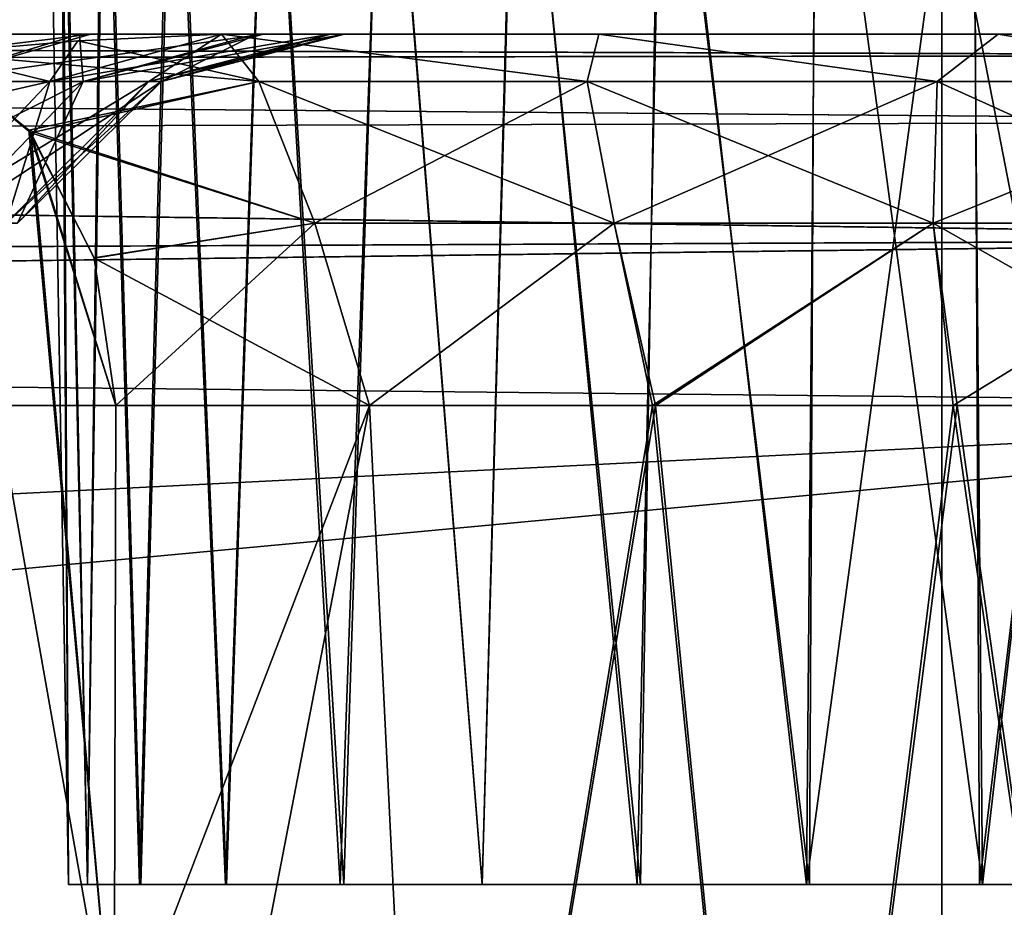
# Model space of a CAD drawing. Units: feet. Extents: x -1.5 to 12.9, y -5.2 to 1.5.
# Drawn here: x 7.5 to 7.7, y -1.8 to -1.7 of the extents above; entities that cross this region are included whole.
import ezdxf

# ---------------------------------------------------------------- set-up
doc = ezdxf.new("R2010")
doc.units = ezdxf.units.FT
doc.header["$MEASUREMENT"] = 0
doc.layers.get('0').update_dxf_attribs({"color": 255})
doc.layers.add('AFUWA-3-ARPM', color=4, linetype='Continuous')
doc.layers.add('AFUWA-P', color=2, linetype='Continuous')

# ---------------------------------------------------------------- blocks, each defined once
blk = doc.blocks.new('A$C126633D5')
at = {"linetype": 'Continuous', "lineweight": 0}
for p, q in [((2.37623, -0.47364), (2.37623, -0.07857)), ((2.37623, -0.07857), (2.37623, -0.47364))]:
    blk.add_line(p, q, dxfattribs=at)

msp = doc.modelspace()

# ---------------------------------------------------------------- linework, layer by layer
at = {"layer": 'AFUWA-3-ARPM'}
for points in [[(7.54222, -1.84351, 24.33983), (7.54095, -1.58692, 24.30733), (7.53774, -1.58692, 24.33983)], [(7.54222, -1.84351, 28.27683), (7.54095, -1.58692, 28.24434), (7.53774, -1.58692, 28.27683)], [(7.53774, -1.58692, 28.27683), (7.54055, -1.58692, 28.30949), (7.54222, -1.84351, 28.27683)], [(7.53774, -1.58692, 24.33983), (7.54055, -1.58692, 24.37249), (7.54222, -1.84351, 24.33983)], [(7.54055, -1.58692, 28.30949), (7.54613, -1.84351, 28.31303), (7.54222, -1.84351, 28.27683)], [(7.54055, -1.58692, 28.30949), (7.54943, -1.58692, 28.34088), (7.54613, -1.84351, 28.31303)], [(7.54055, -1.58692, 24.37249), (7.54613, -1.84351, 24.37603), (7.54222, -1.84351, 24.33983)], [(7.54055, -1.58692, 24.37249), (7.54943, -1.58692, 24.40387), (7.54613, -1.84351, 24.37603)], [(7.54222, -1.84351, 24.33983), (7.54613, -1.84351, 24.30363), (7.54095, -1.58692, 24.30733)], [(7.54983, -1.58692, 24.2765), (7.54095, -1.58692, 24.30733), (7.54613, -1.84351, 24.30363)], [(7.54222, -1.84351, 28.27683), (7.54613, -1.84351, 28.24064), (7.54095, -1.58692, 28.24434)], [(7.54983, -1.58692, 28.21351), (7.54095, -1.58692, 28.24434), (7.54613, -1.84351, 28.24064)], [(7.55727, -1.84351, 24.26959), (7.54983, -1.58692, 24.2765), (7.54613, -1.84351, 24.30363)], [(7.55727, -1.84351, 28.2066), (7.54983, -1.58692, 28.21351), (7.54613, -1.84351, 28.24064)], [(7.55701, -1.84351, 28.34661), (7.54613, -1.84351, 28.31303), (7.54943, -1.58692, 28.34088)], [(7.55701, -1.84351, 24.4096), (7.54613, -1.84351, 24.37603), (7.54943, -1.58692, 24.40387)], [(7.55701, -1.84351, 28.34661), (7.54943, -1.58692, 28.34088), (7.56386, -1.58692, 28.36992)], [(7.55701, -1.84351, 24.4096), (7.54943, -1.58692, 24.40387), (7.56386, -1.58692, 24.43291)], [(7.56437, -1.58692, 24.24734), (7.54983, -1.58692, 24.2765), (7.55727, -1.84351, 24.26959)], [(7.56437, -1.58692, 28.18435), (7.54983, -1.58692, 28.21351), (7.55727, -1.84351, 28.2066)], [(7.56386, -1.58692, 28.36992), (7.57487, -1.84351, 28.37756), (7.55701, -1.84351, 28.34661)], [(7.56386, -1.58692, 24.43291), (7.57487, -1.84351, 24.44056), (7.55701, -1.84351, 24.4096)], [(7.57513, -1.84351, 24.23864), (7.56437, -1.58692, 24.24734), (7.55727, -1.84351, 24.26959)], [(7.57513, -1.84351, 28.17565), (7.56437, -1.58692, 28.18435), (7.55727, -1.84351, 28.2066)], [(7.57487, -1.84351, 28.37756), (7.56386, -1.58692, 28.36992), (7.5837, -1.58692, 28.39608)], [(7.57487, -1.84351, 24.44056), (7.56386, -1.58692, 24.43291), (7.5837, -1.58692, 24.45908)], [(7.58382, -1.58692, 24.22157), (7.56437, -1.58692, 24.24734), (7.57513, -1.84351, 24.23864)], [(7.58382, -1.58692, 28.15858), (7.56437, -1.58692, 28.18435), (7.57513, -1.84351, 28.17565)], [(7.59881, -1.84351, 28.40429), (7.57487, -1.84351, 28.37756), (7.5837, -1.58692, 28.39608)], [(7.59881, -1.84351, 24.46728), (7.57487, -1.84351, 24.44056), (7.5837, -1.58692, 24.45908)], [(7.59957, -1.84351, 24.21175), (7.58382, -1.58692, 24.22157), (7.57513, -1.84351, 24.23864)], [(7.59957, -1.84351, 28.14876), (7.58382, -1.58692, 28.15858), (7.57513, -1.84351, 28.17565)], [(7.59881, -1.84351, 28.40429), (7.5837, -1.58692, 28.39608), (7.60792, -1.58692, 28.41793)], [(7.59881, -1.84351, 24.46728), (7.5837, -1.58692, 24.45908), (7.60792, -1.58692, 24.48092)], [(7.59957, -1.84351, 24.21175), (7.60782, -1.58692, 24.19953), (7.58382, -1.58692, 24.22157)], [(7.59957, -1.84351, 28.14876), (7.60782, -1.58692, 28.13654), (7.58382, -1.58692, 28.15858)], [(7.59881, -1.84351, 28.40429), (7.60792, -1.58692, 28.41793), (7.62833, -1.84351, 28.42587)], [(7.59881, -1.84351, 24.46728), (7.60792, -1.58692, 24.48092), (7.62833, -1.84351, 24.48886)], [(7.60782, -1.58692, 24.19953), (7.59957, -1.84351, 24.21175), (7.62833, -1.84351, 24.1908)], [(7.60782, -1.58692, 28.13654), (7.59957, -1.84351, 28.14876), (7.62833, -1.84351, 28.12781)], [(7.60782, -1.58692, 24.19953), (7.62833, -1.84351, 24.1908), (7.6354, -1.58692, 24.18228)], [(7.60782, -1.58692, 28.13654), (7.62833, -1.84351, 28.12781), (7.6354, -1.58692, 28.11929)], [(7.62833, -1.84351, 28.42587), (7.60792, -1.58692, 28.41793), (7.63561, -1.58692, 28.43491)], [(7.62833, -1.84351, 24.48886), (7.60792, -1.58692, 24.48092), (7.63561, -1.58692, 24.4979)], [(7.62833, -1.84351, 24.1908), (7.66135, -1.84351, 24.17615), (7.6354, -1.58692, 24.18228)], [(7.62833, -1.84351, 28.12781), (7.66135, -1.84351, 28.11316), (7.6354, -1.58692, 28.11929)], [(7.62833, -1.84351, 28.42587), (7.63561, -1.58692, 28.43491), (7.66066, -1.84351, 28.44025)], [(7.62833, -1.84351, 24.48886), (7.63561, -1.58692, 24.4979), (7.66066, -1.84351, 24.50325)], [(7.66559, -1.58692, 24.17038), (7.6354, -1.58692, 24.18228), (7.66135, -1.84351, 24.17615)], [(7.66559, -1.58692, 28.10739), (7.6354, -1.58692, 28.11929), (7.66135, -1.84351, 28.11316)], [(7.66617, -1.58692, 28.44656), (7.66066, -1.84351, 28.44025), (7.63561, -1.58692, 28.43491)], [(7.66617, -1.58692, 24.50955), (7.66066, -1.84351, 24.50325), (7.63561, -1.58692, 24.4979)], [(7.69587, -1.84351, 28.44783), (7.66066, -1.84351, 28.44025), (7.66617, -1.58692, 28.44656)], [(7.69587, -1.84351, 24.51083), (7.66066, -1.84351, 24.50325), (7.66617, -1.58692, 24.50955)], [(7.66135, -1.84351, 24.17615), (7.69655, -1.84351, 24.16883), (7.66559, -1.58692, 24.17038)], [(7.66135, -1.84351, 28.11316), (7.69655, -1.84351, 28.10584), (7.66559, -1.58692, 28.10739)], [(7.69776, -1.58692, 24.16414), (7.66559, -1.58692, 24.17038), (7.69655, -1.84351, 24.16883)], [(7.69776, -1.58692, 28.10115), (7.66559, -1.58692, 28.10739), (7.69655, -1.84351, 28.10584)], [(7.66617, -1.58692, 28.44656), (7.69815, -1.58692, 28.45248), (7.69587, -1.84351, 28.44783)], [(7.66617, -1.58692, 24.50955), (7.69815, -1.58692, 24.51547), (7.69587, -1.84351, 24.51083)], [(7.69587, -1.84351, 28.44783), (7.7307, -1.58692, 28.45252), (7.73191, -1.84351, 28.44783)], [(7.69815, -1.58692, 28.45248), (7.7307, -1.58692, 28.45252), (7.69587, -1.84351, 28.44783)], [(7.69587, -1.84351, 24.51083), (7.7307, -1.58692, 24.51551), (7.73191, -1.84351, 24.51083)], [(7.69815, -1.58692, 24.51547), (7.7307, -1.58692, 24.51551), (7.69587, -1.84351, 24.51083)], [(7.69655, -1.84351, 24.16883), (7.73258, -1.84351, 24.16883), (7.69776, -1.58692, 24.16414)], [(7.69655, -1.84351, 28.10584), (7.73258, -1.84351, 28.10584), (7.69776, -1.58692, 28.10115)], [(7.73031, -1.58692, 24.16418), (7.69776, -1.58692, 24.16414), (7.73258, -1.84351, 24.16883)], [(7.73031, -1.58692, 28.10119), (7.69776, -1.58692, 28.10115), (7.73258, -1.84351, 28.10584)], [(7.73258, -1.84351, 24.16883), (7.76229, -1.58692, 24.1701), (7.73031, -1.58692, 24.16418)], [(7.73258, -1.84351, 28.10584), (7.76229, -1.58692, 28.10711), (7.73031, -1.58692, 28.10119)], [(7.73191, -1.84351, 28.44783), (7.7307, -1.58692, 28.45252), (7.76287, -1.58692, 28.44629)], [(7.73191, -1.84351, 24.51083), (7.7307, -1.58692, 24.51551), (7.76287, -1.58692, 24.50928)], [(7.73191, -1.84351, 28.44783), (7.76287, -1.58692, 28.44629), (7.76711, -1.84351, 28.44051)], [(7.73191, -1.84351, 24.51083), (7.76287, -1.58692, 24.50928), (7.76711, -1.84351, 24.5035)], [(7.76229, -1.58692, 24.1701), (7.73258, -1.84351, 24.16883), (7.7678, -1.84351, 24.17641)], [(7.76229, -1.58692, 28.10711), (7.73258, -1.84351, 28.10584), (7.7678, -1.84351, 28.11341)], [(3.76738, -2.02067, 28.58195), (7.72407, -1.6256, 28.57506), (3.76738, -1.6256, 28.57506)], [(7.72407, -1.6256, 28.57506), (3.76738, -2.02067, 28.58195), (7.72407, -2.02067, 28.58195)], [(7.72407, -2.02067, 24.03471), (3.76738, -2.02067, 24.03471), (3.76738, -1.6256, 24.0416)], [(7.72407, -2.02067, 24.03471), (3.76738, -1.6256, 24.0416), (7.72407, -1.6256, 24.0416)], [(7.72407, -2.02067, 28.58195), (7.79445, -1.6256, 28.56634), (7.72407, -1.6256, 28.57506)], [(7.79445, -1.6256, 28.56634), (7.72407, -2.02067, 28.58195), (7.8007, -2.02067, 28.57183)], [(7.8007, -2.02067, 24.04482), (7.72407, -1.6256, 24.0416), (7.79445, -1.6256, 24.05033)], [(7.72407, -2.02067, 24.03471), (7.72407, -1.6256, 24.0416), (7.8007, -2.02067, 24.04482)], [(6.4616, -1.66634, 26.45095), (6.43578, -1.67266, 26.42008), (7.84366, -1.67076, 26.42495)], [(6.4616, -1.66634, 26.16571), (7.84369, -1.67078, 26.19175), (6.43578, -1.67266, 26.19658)], [(6.59704, -1.66634, 26.5771), (6.4616, -1.66634, 26.45095), (7.81766, -1.66634, 26.45095)], [(6.4616, -1.66634, 26.16571), (6.59525, -1.66634, 26.04107), (7.81766, -1.66634, 26.16571)], [(7.81766, -1.66634, 26.45095), (6.4616, -1.66634, 26.45095), (7.84366, -1.67076, 26.42495)], [(7.84369, -1.67078, 26.19175), (6.4616, -1.66634, 26.16571), (7.81766, -1.66634, 26.16571)], [(7.81766, -1.66634, 26.16571), (6.59525, -1.66634, 26.04107), (6.65303, -1.66634, 25.9821)], [(6.65462, -1.66634, 26.63657), (6.59704, -1.66634, 26.5771), (7.81766, -1.66634, 26.45095)], [(6.65303, -1.66634, 25.9821), (6.69793, -1.66634, 25.91283), (7.81766, -1.66634, 26.16571)], [(7.81766, -1.66634, 26.45095), (6.69793, -1.66634, 26.70383), (6.65462, -1.66634, 26.63657)], [(6.69793, -1.66634, 26.70383), (7.81766, -1.66634, 26.45095), (6.73107, -1.66634, 26.79145)], [(6.69793, -1.66634, 25.91283), (6.73043, -1.66634, 25.82772), (7.81766, -1.66634, 26.16571)], [(6.73043, -1.66634, 25.82772), (6.74359, -1.66634, 25.73423), (7.81766, -1.66634, 26.16571)], [(6.74364, -1.66634, 26.88427), (6.73107, -1.66634, 26.79145), (7.81766, -1.66634, 26.45095)], [(7.81766, -1.66634, 26.16571), (6.74359, -1.66634, 25.73423), (7.25257, -1.66634, 25.20956)], [(6.74364, -1.66634, 26.88427), (7.81766, -1.66634, 26.45095), (7.25429, -1.66634, 27.40724)], [(7.81766, -1.66634, 26.16571), (7.25257, -1.66634, 25.20956), (7.34133, -1.66634, 25.19154)], [(7.81766, -1.66634, 26.45095), (7.3456, -1.66634, 27.42656), (7.25429, -1.66634, 27.40724)], [(7.42342, -1.66634, 25.15287), (7.81766, -1.66634, 26.16571), (7.34133, -1.66634, 25.19154)], [(7.3456, -1.66634, 27.42656), (7.81766, -1.66634, 26.45095), (7.42733, -1.66634, 27.46627)], [(7.81766, -1.66634, 26.16571), (7.42342, -1.66634, 25.15287), (7.49389, -1.66634, 25.09587)], [(7.42733, -1.66634, 27.46627), (7.81766, -1.66634, 26.45095), (7.49389, -1.66634, 27.52079)], [(7.54688, -1.66634, 27.58967), (7.5121, -1.6762, 27.60588), (7.46653, -1.6762, 27.54736)], [(7.49389, -1.66634, 27.52079), (7.54688, -1.66634, 27.58967), (7.46653, -1.6762, 27.54736)], [(7.54688, -1.66634, 27.58967), (7.49389, -1.66634, 27.52079), (7.81766, -1.66634, 26.45095)], [(7.81766, -1.66634, 26.16571), (7.49389, -1.66634, 25.09587), (7.54446, -1.66634, 25.03096)], [(7.54446, -1.66634, 25.03096), (7.49389, -1.66634, 25.09587), (7.5121, -1.6762, 25.01078)], [(7.54525, -1.6762, 27.67675), (7.5121, -1.6762, 27.60588), (7.5828, -1.66634, 27.66889)], [(7.5121, -1.6762, 27.60588), (7.54688, -1.66634, 27.58967), (7.5828, -1.66634, 27.66889)], [(7.54446, -1.66634, 25.03096), (7.5121, -1.6762, 25.01078), (7.54525, -1.6762, 24.93992)], [(7.57405, -1.66634, 27.92488), (7.5383, -1.6762, 27.91158), (7.55892, -1.6762, 27.83599)], [(7.57405, -1.66634, 27.92488), (7.54413, -1.66772, 27.9548), (7.5383, -1.6762, 27.91158)], [(7.57405, -1.66634, 24.69178), (7.5383, -1.6762, 24.70508), (7.54413, -1.66772, 24.66186)], [(7.55892, -1.6762, 24.78067), (7.5383, -1.6762, 24.70508), (7.59675, -1.66634, 24.77573)], [(7.5383, -1.6762, 24.70508), (7.57405, -1.66634, 24.69178), (7.59675, -1.66634, 24.77573)], [(7.57405, -1.66634, 27.92488), (7.58181, -1.6762, 27.96292), (7.54413, -1.66772, 27.9548)], [(7.57405, -1.66634, 24.69178), (7.54413, -1.66772, 24.66186), (7.58181, -1.6762, 24.65374)], [(7.81766, -1.66634, 24.70427), (7.54446, -1.66634, 25.03096), (7.58129, -1.66634, 24.95238)], [(7.81766, -1.66634, 24.70427), (7.81766, -1.66634, 26.16571), (7.54446, -1.66634, 25.03096)], [(7.54525, -1.6762, 24.93992), (7.58129, -1.66634, 24.95238), (7.54446, -1.66634, 25.03096)], [(7.5997, -1.66634, 27.75406), (7.54525, -1.6762, 27.67675), (7.5828, -1.66634, 27.66889)], [(7.5997, -1.66634, 27.75406), (7.56155, -1.6762, 27.75553), (7.54525, -1.6762, 27.67675)], [(7.56155, -1.6762, 24.86113), (7.58129, -1.66634, 24.95238), (7.54525, -1.6762, 24.93992)], [(7.81766, -1.66634, 27.91239), (7.54688, -1.66634, 27.58967), (7.81766, -1.66634, 26.45095)], [(7.54688, -1.66634, 27.58967), (7.81766, -1.66634, 27.91239), (7.5828, -1.66634, 27.66889)], [(7.59674, -1.66634, 27.841), (7.57405, -1.66634, 27.92488), (7.55892, -1.6762, 27.83599)], [(7.59674, -1.66634, 27.841), (7.55892, -1.6762, 27.83599), (7.56155, -1.6762, 27.75553)], [(7.55892, -1.6762, 24.78067), (7.5995, -1.66634, 24.86501), (7.56155, -1.6762, 24.86113)], [(7.59675, -1.66634, 24.77573), (7.5995, -1.66634, 24.86501), (7.55892, -1.6762, 24.78067)], [(7.5997, -1.66634, 27.75406), (7.59674, -1.66634, 27.841), (7.56155, -1.6762, 27.75553)], [(7.5995, -1.66634, 24.86501), (7.58129, -1.66634, 24.95238), (7.56155, -1.6762, 24.86113)], [(7.57405, -1.66634, 27.92488), (7.59674, -1.66634, 27.841), (7.65266, -1.66634, 27.90303)], [(7.59675, -1.66634, 24.77573), (7.57405, -1.66634, 24.69178), (7.65266, -1.66634, 24.71363)], [(7.65021, -1.6762, 27.9422), (7.58181, -1.6762, 27.96292), (7.57405, -1.66634, 27.92488)], [(7.57405, -1.66634, 27.92488), (7.65266, -1.66634, 27.90303), (7.65021, -1.6762, 27.9422)], [(7.58181, -1.6762, 24.65374), (7.65021, -1.6762, 24.67446), (7.57405, -1.66634, 24.69178)], [(7.57405, -1.66634, 24.69178), (7.65021, -1.6762, 24.67446), (7.65266, -1.66634, 24.71363)], [(7.81766, -1.66634, 24.70427), (7.58129, -1.66634, 24.95238), (7.5995, -1.66634, 24.86501)], [(7.81766, -1.66634, 27.91239), (7.5997, -1.66634, 27.75406), (7.5828, -1.66634, 27.66889)], [(7.59674, -1.66634, 27.841), (7.5997, -1.66634, 27.75406), (7.73581, -1.66634, 27.89861)], [(7.59674, -1.66634, 27.841), (7.73581, -1.66634, 27.89861), (7.65266, -1.66634, 27.90303)], [(7.59675, -1.66634, 24.77573), (7.65266, -1.66634, 24.71363), (7.73581, -1.66634, 24.71805)], [(7.73581, -1.66634, 24.71805), (7.5995, -1.66634, 24.86501), (7.59675, -1.66634, 24.77573)], [(7.73581, -1.66634, 24.71805), (7.81766, -1.66634, 24.70427), (7.5995, -1.66634, 24.86501)], [(7.73581, -1.66634, 27.89861), (7.5997, -1.66634, 27.75406), (7.81766, -1.66634, 27.91239)], [(7.72308, -1.6762, 27.93625), (7.65021, -1.6762, 27.9422), (7.65266, -1.66634, 27.90303)], [(7.65021, -1.6762, 24.67446), (7.72308, -1.6762, 24.68041), (7.65266, -1.66634, 24.71363)], [(7.65266, -1.66634, 27.90303), (7.73581, -1.66634, 27.89861), (7.72308, -1.6762, 27.93625)], [(7.73581, -1.66634, 24.71805), (7.65266, -1.66634, 24.71363), (7.72308, -1.6762, 24.68041)], [(7.72308, -1.6762, 27.93625), (7.73581, -1.66634, 27.89861), (7.79555, -1.6762, 27.94598)], [(7.73581, -1.66634, 24.71805), (7.72308, -1.6762, 24.68041), (7.79555, -1.6762, 24.67068)], [(7.73581, -1.66634, 27.89861), (7.81766, -1.66634, 27.91239), (7.79555, -1.6762, 27.94598)], [(7.81766, -1.66634, 24.70427), (7.73581, -1.66634, 24.71805), (7.79555, -1.6762, 24.67068)], [(7.51425, -1.67035, 27.98469), (7.5383, -1.6762, 27.91158), (7.54413, -1.66772, 27.9548)], [(7.54413, -1.66772, 27.9548), (7.58181, -1.6762, 27.96292), (7.51425, -1.67035, 27.98469)], [(7.51425, -1.67035, 24.63197), (7.58181, -1.6762, 24.65374), (7.54413, -1.66772, 24.66186)], [(7.54413, -1.66772, 24.66186), (7.5383, -1.6762, 24.70508), (7.51425, -1.67035, 24.63197)], [(7.84366, -1.67076, 26.42495), (6.43578, -1.67266, 26.42008), (7.86795, -1.68456, 26.40066)], [(7.86803, -1.68458, 26.21608), (6.43578, -1.67266, 26.19658), (7.84369, -1.67078, 26.19175)], [(7.47153, -1.88219, 27.9472), (7.51425, -1.67035, 27.98469), (7.55173, -1.88219, 28.0274)], [(7.55173, -1.88219, 24.58926), (7.51425, -1.67035, 24.63197), (7.47153, -1.88219, 24.66946)], [(7.51425, -1.67035, 27.98469), (7.49418, -1.68634, 27.96502), (7.5383, -1.6762, 27.91158)], [(7.51425, -1.67035, 24.63197), (7.5383, -1.6762, 24.70508), (7.49419, -1.68635, 24.65166)], [(7.51425, -1.67035, 27.98469), (7.53394, -1.68635, 28.00475), (7.55173, -1.88219, 28.0274)], [(7.55173, -1.88219, 24.58926), (7.53435, -1.6869, 24.61146), (7.51425, -1.67035, 24.63197)], [(7.51425, -1.67035, 27.98469), (7.58181, -1.6762, 27.96292), (7.53394, -1.68635, 28.00475)], [(7.51425, -1.67035, 24.63197), (7.53435, -1.6869, 24.61146), (7.58181, -1.6762, 24.65374)], [(7.86795, -1.68456, 26.40066), (6.43578, -1.67266, 26.42008), (6.41513, -1.68854, 26.39616)], [(6.41513, -1.68854, 26.2205), (6.43578, -1.67266, 26.19658), (7.86803, -1.68458, 26.21608)], [(7.54525, -1.6762, 27.67675), (7.4865, -1.70575, 27.62167), (7.5121, -1.6762, 27.60588)], [(7.54525, -1.6762, 27.67675), (7.51672, -1.70575, 27.68628), (7.4865, -1.70575, 27.62167)], [(7.49418, -1.68634, 27.96502), (7.51039, -1.70575, 27.90038), (7.5383, -1.6762, 27.91158)], [(7.51039, -1.70575, 24.71628), (7.49419, -1.68635, 24.65166), (7.5383, -1.6762, 24.70508)], [(7.51039, -1.70575, 27.90038), (7.52919, -1.70575, 27.83146), (7.5383, -1.6762, 27.91158)], [(7.52919, -1.70575, 24.7852), (7.51039, -1.70575, 24.71628), (7.55892, -1.6762, 24.78067)], [(7.55892, -1.6762, 24.78067), (7.51039, -1.70575, 24.71628), (7.5383, -1.6762, 24.70508)], [(7.5121, -1.6762, 25.01078), (7.51672, -1.70575, 24.93039), (7.54525, -1.6762, 24.93992)], [(7.51672, -1.70575, 27.68628), (7.56155, -1.6762, 27.75553), (7.53159, -1.70575, 27.75811)], [(7.54525, -1.6762, 27.67675), (7.56155, -1.6762, 27.75553), (7.51672, -1.70575, 27.68628)], [(7.54525, -1.6762, 24.93992), (7.51672, -1.70575, 24.93039), (7.53159, -1.70575, 24.85855)], [(7.55892, -1.6762, 27.83599), (7.5383, -1.6762, 27.91158), (7.52919, -1.70575, 27.83146)], [(7.53159, -1.70575, 27.75811), (7.55892, -1.6762, 27.83599), (7.52919, -1.70575, 27.83146)], [(7.52919, -1.70575, 24.7852), (7.56155, -1.6762, 24.86113), (7.53159, -1.70575, 24.85855)], [(7.56155, -1.6762, 24.86113), (7.52919, -1.70575, 24.7852), (7.55892, -1.6762, 24.78067)], [(7.55892, -1.6762, 27.83599), (7.53159, -1.70575, 27.75811), (7.56155, -1.6762, 27.75553)], [(7.56155, -1.6762, 24.86113), (7.54525, -1.6762, 24.93992), (7.53159, -1.70575, 24.85855)], [(7.53394, -1.68635, 28.00475), (7.58181, -1.6762, 27.96292), (7.5935, -1.70575, 27.99063)], [(7.58181, -1.6762, 24.65374), (7.53435, -1.6869, 24.61146), (7.5935, -1.70575, 24.62603)], [(7.65021, -1.6762, 27.9422), (7.5935, -1.70575, 27.99063), (7.58181, -1.6762, 27.96292)], [(7.58181, -1.6762, 24.65374), (7.5935, -1.70575, 24.62603), (7.65586, -1.70575, 24.64492)], [(7.58181, -1.6762, 24.65374), (7.65586, -1.70575, 24.64492), (7.65021, -1.6762, 24.67446)], [(7.65021, -1.6762, 27.9422), (7.65586, -1.70575, 27.97174), (7.5935, -1.70575, 27.99063)], [(7.72308, -1.6762, 27.93625), (7.65586, -1.70575, 27.97174), (7.65021, -1.6762, 27.9422)], [(7.65586, -1.70575, 24.64492), (7.7223, -1.70575, 24.65035), (7.65021, -1.6762, 24.67446)], [(7.65021, -1.6762, 24.67446), (7.7223, -1.70575, 24.65035), (7.72308, -1.6762, 24.68041)], [(7.7223, -1.70575, 27.96631), (7.65586, -1.70575, 27.97174), (7.72308, -1.6762, 27.93625)], [(7.78837, -1.70575, 27.97519), (7.7223, -1.70575, 27.96631), (7.79555, -1.6762, 27.94598)], [(7.79555, -1.6762, 27.94598), (7.7223, -1.70575, 27.96631), (7.72308, -1.6762, 27.93625)], [(7.7223, -1.70575, 24.65035), (7.78837, -1.70575, 24.64148), (7.72308, -1.6762, 24.68041)], [(7.72308, -1.6762, 24.68041), (7.78837, -1.70575, 24.64148), (7.79555, -1.6762, 24.67068)], [(7.86795, -1.68456, 26.40066), (6.41513, -1.68854, 26.39616), (7.88758, -1.70898, 26.38103)], [(6.41513, -1.68854, 26.2205), (7.86803, -1.68458, 26.21608), (7.88766, -1.70905, 26.23572)], [(7.53394, -1.68635, 28.00475), (7.55206, -1.74371, 28.02431), (7.55173, -1.88219, 28.0274)], [(7.55206, -1.74371, 28.02431), (7.53394, -1.68635, 28.00475), (7.54756, -1.71296, 28.01908)], [(7.5935, -1.70575, 27.99063), (7.54756, -1.71296, 28.01908), (7.53394, -1.68635, 28.00475)], [(7.55206, -1.74371, 24.59235), (7.54757, -1.71301, 24.59756), (7.53435, -1.6869, 24.61146)], [(7.53435, -1.6869, 24.61146), (7.55173, -1.88219, 24.58926), (7.55206, -1.74371, 24.59235)], [(7.53435, -1.6869, 24.61146), (7.54757, -1.71301, 24.59756), (7.5935, -1.70575, 24.62603)], [(6.39897, -1.71556, 26.37795), (7.88758, -1.70898, 26.38103), (6.41513, -1.68854, 26.39616)], [(6.41513, -1.68854, 26.2205), (7.88766, -1.70905, 26.23572), (6.39897, -1.71556, 26.23871)], [(7.55206, -1.74371, 28.02431), (7.54756, -1.71296, 28.01908), (7.5935, -1.70575, 27.99063)], [(7.5935, -1.70575, 24.62603), (7.54757, -1.71301, 24.59756), (7.6049, -1.74371, 24.61938)], [(7.55206, -1.74371, 28.02431), (7.5935, -1.70575, 27.99063), (7.6049, -1.74371, 27.99729)], [(7.6049, -1.74371, 27.99729), (7.5935, -1.70575, 27.99063), (7.65586, -1.70575, 27.97174)], [(7.6049, -1.74371, 24.61938), (7.65586, -1.70575, 24.64492), (7.5935, -1.70575, 24.62603)], [(7.6049, -1.74371, 27.99729), (7.65586, -1.70575, 27.97174), (7.66379, -1.74371, 27.98117)], [(7.6049, -1.74371, 24.61938), (7.66447, -1.74371, 24.63581), (7.65586, -1.70575, 24.64492)], [(7.66379, -1.74371, 27.98117), (7.65586, -1.70575, 27.97174), (7.7223, -1.70575, 27.96631)], [(7.66447, -1.74371, 24.63581), (7.7223, -1.70575, 24.65035), (7.65586, -1.70575, 24.64492)], [(7.66379, -1.74371, 27.98117), (7.7223, -1.70575, 27.96631), (7.72643, -1.74371, 27.97705)], [(7.66447, -1.74371, 24.63581), (7.7273, -1.74371, 24.63956), (7.7223, -1.70575, 24.65035)], [(7.72643, -1.74371, 27.97705), (7.7223, -1.70575, 27.96631), (7.78837, -1.70575, 27.97519)], [(7.7223, -1.70575, 24.65035), (7.78927, -1.74371, 24.63021), (7.78837, -1.70575, 24.64148)], [(7.7223, -1.70575, 24.65035), (7.7273, -1.74371, 24.63956), (7.78927, -1.74371, 24.63021)], [(7.72643, -1.74371, 27.97705), (7.78837, -1.70575, 27.97519), (7.78863, -1.74371, 27.98606)], [(6.39413, -1.72806, 26.37407), (7.88758, -1.70898, 26.38103), (6.39897, -1.71556, 26.37795)], [(6.39413, -1.72806, 26.37407), (7.89638, -1.74371, 26.37222), (7.88758, -1.70898, 26.38103)], [(7.89638, -1.74371, 26.24444), (6.39413, -1.72806, 26.24259), (7.88766, -1.70905, 26.23572)], [(6.39897, -1.71556, 26.23871), (7.88766, -1.70905, 26.23572), (6.39413, -1.72806, 26.24259)], [(7.6049, -1.74371, 24.61938), (7.54757, -1.71301, 24.59756), (7.55206, -1.74371, 24.59235)], [(6.39413, -1.72806, 26.37407), (6.3874, -1.74371, 26.37222), (7.89638, -1.74371, 26.37222)], [(7.89638, -1.74371, 26.24444), (6.3874, -1.74371, 26.24444), (6.39413, -1.72806, 26.24259)], [(6.34568, -1.82173, 26.37086), (6.29497, -1.89339, 26.36961), (7.89638, -1.74371, 26.37222)], [(7.89638, -1.74371, 26.37222), (6.29497, -1.89339, 26.36961), (7.90122, -2.02067, 26.36739)], [(6.34568, -1.82173, 26.2458), (7.89638, -1.74371, 26.24444), (6.29497, -1.89339, 26.24706)], [(7.89638, -1.74371, 26.24444), (7.90122, -2.02067, 26.24928), (6.29497, -1.89339, 26.24706)], [(6.34568, -1.82173, 26.37086), (7.89638, -1.74371, 26.37222), (6.3874, -1.74371, 26.37222)], [(6.34568, -1.82173, 26.2458), (6.3874, -1.74371, 26.24444), (7.89638, -1.74371, 26.24444)], [(7.55141, -2.02067, 28.0305), (7.55173, -1.88219, 28.0274), (7.6049, -1.74371, 27.99729)], [(7.6049, -1.74371, 27.99729), (7.6185, -2.02067, 27.99751), (7.55141, -2.02067, 28.0305)], [(7.6049, -1.74371, 24.61938), (7.55173, -1.88219, 24.58926), (7.55141, -2.02067, 24.58616)], [(7.6185, -2.02067, 24.61916), (7.6049, -1.74371, 24.61938), (7.55141, -2.02067, 24.58616)], [(7.55206, -1.74371, 28.02431), (7.6049, -1.74371, 27.99729), (7.55173, -1.88219, 28.0274)], [(7.55206, -1.74371, 24.59235), (7.55173, -1.88219, 24.58926), (7.6049, -1.74371, 24.61938)], [(7.6185, -2.02067, 27.99751), (7.6049, -1.74371, 27.99729), (7.66379, -1.74371, 27.98117)], [(7.6185, -2.02067, 24.61916), (7.66447, -1.74371, 24.63581), (7.6049, -1.74371, 24.61938)], [(7.6185, -2.02067, 27.99751), (7.66379, -1.74371, 27.98117), (7.69182, -2.02067, 27.98241)], [(7.69182, -2.02067, 24.63425), (7.66447, -1.74371, 24.63581), (7.6185, -2.02067, 24.61916)], [(7.72643, -1.74371, 27.97705), (7.69182, -2.02067, 27.98241), (7.66379, -1.74371, 27.98117)], [(7.66447, -1.74371, 24.63581), (7.69182, -2.02067, 24.63425), (7.7273, -1.74371, 24.63956)], [(7.69182, -2.02067, 27.98241), (7.72643, -1.74371, 27.97705), (7.76642, -2.02067, 27.98621)], [(7.76642, -2.02067, 24.63045), (7.7273, -1.74371, 24.63956), (7.69182, -2.02067, 24.63425)], [(7.78863, -1.74371, 27.98606), (7.76642, -2.02067, 27.98621), (7.72643, -1.74371, 27.97705)], [(7.7273, -1.74371, 24.63956), (7.76642, -2.02067, 24.63045), (7.78927, -1.74371, 24.63021)], [(7.54222, -1.84351, 28.27683), (7.54613, -1.84351, 28.31303), (7.6158, -1.84351, 28.27683)], [(7.54222, -1.84351, 28.27683), (7.6158, -1.84351, 28.27683), (7.54613, -1.84351, 28.24064)], [(7.54222, -1.84351, 24.33983), (7.54613, -1.84351, 24.37603), (7.6158, -1.84351, 24.33983)], [(7.54222, -1.84351, 24.33983), (7.6158, -1.84351, 24.33983), (7.54613, -1.84351, 24.30363)], [(7.54613, -1.84351, 28.31303), (7.55701, -1.84351, 28.34661), (7.62707, -1.84351, 28.32256)], [(7.62707, -1.84351, 28.23111), (7.55727, -1.84351, 28.2066), (7.54613, -1.84351, 28.24064)], [(7.54613, -1.84351, 28.24064), (7.6158, -1.84351, 28.27683), (7.62707, -1.84351, 28.23111)], [(7.54613, -1.84351, 28.31303), (7.62707, -1.84351, 28.32256), (7.6158, -1.84351, 28.27683)], [(7.54613, -1.84351, 24.37603), (7.55701, -1.84351, 24.4096), (7.62707, -1.84351, 24.38555)], [(7.62707, -1.84351, 24.2941), (7.55727, -1.84351, 24.26959), (7.54613, -1.84351, 24.30363)], [(7.54613, -1.84351, 24.30363), (7.6158, -1.84351, 24.33983), (7.62707, -1.84351, 24.2941)], [(7.54613, -1.84351, 24.37603), (7.62707, -1.84351, 24.38555), (7.6158, -1.84351, 24.33983)], [(7.57487, -1.84351, 28.37756), (7.62707, -1.84351, 28.32256), (7.55701, -1.84351, 28.34661)], [(7.57487, -1.84351, 24.44056), (7.62707, -1.84351, 24.38555), (7.55701, -1.84351, 24.4096)], [(7.62707, -1.84351, 28.23111), (7.57513, -1.84351, 28.17565), (7.55727, -1.84351, 28.2066)], [(7.62707, -1.84351, 24.2941), (7.57513, -1.84351, 24.23864), (7.55727, -1.84351, 24.26959)], [(7.6583, -1.84351, 28.35782), (7.62707, -1.84351, 28.32256), (7.57487, -1.84351, 28.37756)], [(7.6583, -1.84351, 28.35782), (7.57487, -1.84351, 28.37756), (7.59881, -1.84351, 28.40429)], [(7.6583, -1.84351, 24.42081), (7.62707, -1.84351, 24.38555), (7.57487, -1.84351, 24.44056)], [(7.6583, -1.84351, 24.42081), (7.57487, -1.84351, 24.44056), (7.59881, -1.84351, 24.46728)], [(7.62707, -1.84351, 28.23111), (7.6583, -1.84351, 28.19585), (7.57513, -1.84351, 28.17565)], [(7.6583, -1.84351, 28.19585), (7.59957, -1.84351, 28.14876), (7.57513, -1.84351, 28.17565)], [(7.62707, -1.84351, 24.2941), (7.6583, -1.84351, 24.25884), (7.57513, -1.84351, 24.23864)], [(7.6583, -1.84351, 24.25884), (7.59957, -1.84351, 24.21175), (7.57513, -1.84351, 24.23864)], [(7.6583, -1.84351, 28.35782), (7.59881, -1.84351, 28.40429), (7.62833, -1.84351, 28.42587)], [(7.6583, -1.84351, 24.42081), (7.59881, -1.84351, 24.46728), (7.62833, -1.84351, 24.48886)], [(7.59957, -1.84351, 28.14876), (7.6583, -1.84351, 28.19585), (7.62833, -1.84351, 28.12781)], [(7.59957, -1.84351, 24.21175), (7.6583, -1.84351, 24.25884), (7.62833, -1.84351, 24.1908)], [(7.6583, -1.84351, 28.35782), (7.62833, -1.84351, 28.42587), (7.66066, -1.84351, 28.44025)], [(7.66135, -1.84351, 28.11316), (7.62833, -1.84351, 28.12781), (7.6583, -1.84351, 28.19585)], [(7.6583, -1.84351, 24.42081), (7.62833, -1.84351, 24.48886), (7.66066, -1.84351, 24.50325)], [(7.66135, -1.84351, 24.17615), (7.62833, -1.84351, 24.1908), (7.6583, -1.84351, 24.25884)], [(7.6583, -1.84351, 28.19585), (7.70234, -1.84351, 28.17913), (7.66135, -1.84351, 28.11316)], [(7.70234, -1.84351, 28.37454), (7.6583, -1.84351, 28.35782), (7.66066, -1.84351, 28.44025)], [(7.6583, -1.84351, 24.25884), (7.70234, -1.84351, 24.24212), (7.66135, -1.84351, 24.17615)], [(7.70234, -1.84351, 24.43753), (7.6583, -1.84351, 24.42081), (7.66066, -1.84351, 24.50325)], [(7.69587, -1.84351, 28.44783), (7.70234, -1.84351, 28.37454), (7.66066, -1.84351, 28.44025)], [(7.69587, -1.84351, 24.51083), (7.70234, -1.84351, 24.43753), (7.66066, -1.84351, 24.50325)], [(7.70234, -1.84351, 28.17913), (7.69655, -1.84351, 28.10584), (7.66135, -1.84351, 28.11316)], [(7.70234, -1.84351, 24.24212), (7.69655, -1.84351, 24.16883), (7.66135, -1.84351, 24.17615)], [(7.70234, -1.84351, 28.37454), (7.69587, -1.84351, 28.44783), (7.73191, -1.84351, 28.44783)], [(7.70234, -1.84351, 24.43753), (7.69587, -1.84351, 24.51083), (7.73191, -1.84351, 24.51083)], [(7.69655, -1.84351, 28.10584), (7.70234, -1.84351, 28.17913), (7.73258, -1.84351, 28.10584)], [(7.69655, -1.84351, 24.16883), (7.70234, -1.84351, 24.24212), (7.73258, -1.84351, 24.16883)], [(7.70234, -1.84351, 28.37454), (7.73191, -1.84351, 28.44783), (7.74911, -1.84351, 28.36887)], [(7.70234, -1.84351, 28.17913), (7.74911, -1.84351, 28.1848), (7.73258, -1.84351, 28.10584)], [(7.70234, -1.84351, 24.43753), (7.73191, -1.84351, 24.51083), (7.74911, -1.84351, 24.43187)], [(7.70234, -1.84351, 24.24212), (7.74911, -1.84351, 24.24779), (7.73258, -1.84351, 24.16883)], [(7.76711, -1.84351, 28.44051), (7.74911, -1.84351, 28.36887), (7.73191, -1.84351, 28.44783)], [(7.76711, -1.84351, 24.5035), (7.74911, -1.84351, 24.43187), (7.73191, -1.84351, 24.51083)], [(7.7678, -1.84351, 28.11341), (7.73258, -1.84351, 28.10584), (7.74911, -1.84351, 28.1848)], [(7.7678, -1.84351, 24.17641), (7.73258, -1.84351, 24.16883), (7.74911, -1.84351, 24.24779)]]:
    msp.add_3dface(points, dxfattribs=at)

# ---------------------------------------------------------------- block references
at = {"layer": 'AFUWA-P'}
msp.add_blockref('A$C126633D5', (5.34782, -1.54747), dxfattribs=at)

doc.saveas('drawing.dxf')
